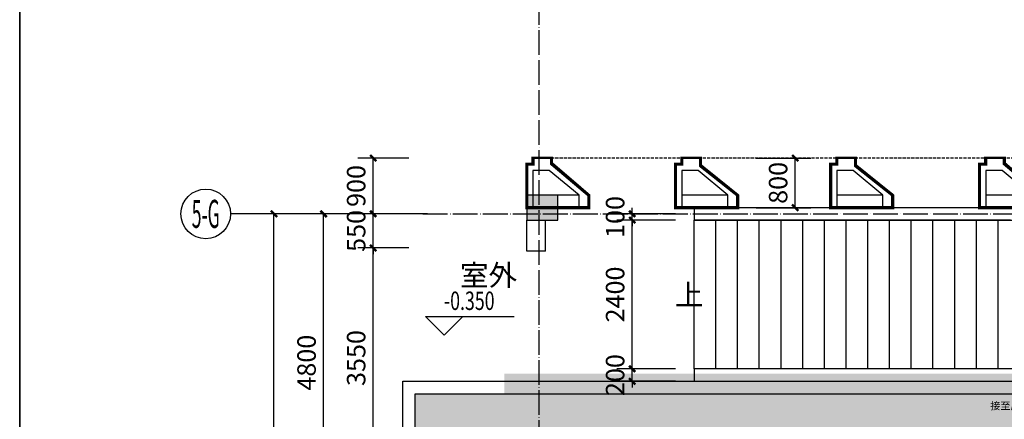
# Model space of a CAD drawing. Extents: x -977719 to 1504422, y -3543325 to -15798.
# Drawn here: x -911641 to -895766, y -3263724 to -3257279 of the extents above; entities that cross this region are included whole.
import ezdxf
from ezdxf.enums import TextEntityAlignment as Align

# ---------------------------------------------------------------- set-up
doc = ezdxf.new("R2010")
doc.units = 0
doc.header["$LTSCALE"] = 200
doc.linetypes.add('DASH', pattern=[0.35, 0.25, -0.1])
doc.linetypes.add('DOTE', pattern=[2.4200000000000004, 2, -0.2, 0.02, -0.2])
for name, color, linetype in [('A-ABOV', 125, 'DASH'), ('A_O_GREEN', 89, 'Continuous'), ('AXIS', 3, 'Continuous'), ('AXIS_TEXT', 7, 'Continuous'), ('COLUMN', 22, 'Continuous'), ('DIM_ELEV', 3, 'Continuous'), ('DIM_SYMB', 3, 'Continuous'), ('DOTE', 251, 'Continuous'), ('PUB_DIM', 36, 'Continuous'), ('PUB_HATCH', 8, 'Continuous'), ('PUB_TEXT', 7, 'Continuous'), ('RAWEN平面图-设备', 10, 'Continuous'), ('RAWEN排风图', 2, 'Continuous'), ('STAIR', 153, 'Continuous'), ('WALL', 2, 'Continuous'), ('板边线', 6, 'Continuous')]:
    doc.layers.add(name, color=color, linetype=linetype)
doc.layers.add('yichutu', color=7, linetype='Continuous', true_color=0xffffff, plot=False)
doc.styles.add('_TCH_AXIS', font='COMPLEX', dxfattribs={"bigfont": 'GBCBIG'})
doc.styles.add('_TCH_DIM', font='SIMPLEX', dxfattribs={"bigfont": 'GBCBIG'})
doc.styles.add('_TCH_DIM_T3', font='SIMPLEX', dxfattribs={"width": 0.7058823529411765, "bigfont": 'GBCBIG'})
doc.styles.add('COMPLEX', font='COMPLEX')
doc.styles.add('DIMZ', font='romanc.shx', dxfattribs={"width": 0.7})
doc.styles.get("Standard").update_dxf_attribs({"font": 'gbenor.shx', "bigfont": 'gbcbig.shx'})
doc.dimstyles.new('_TCH_ARCH&&100', dxfattribs={"dimtxt": 297.5, "dimasz": 100, "dimexe": 250, "dimexo": 300, "dimgap": 126.25, "dimtad": 1, "dimdec": 0, "dimzin": 0, "dimdsep": 46, "dimtxsty": '_TCH_DIM_T3', "dimblk": 'ARCHTICK', "dimcen": 0.09, "dimclrt": 7, "dimazin": 2, "dimtfac": 1, "dimtdec": 0, "dimtix": 1, "dimtmove": 2, "dimatfit": 3, "dimfxl": 1, "dimtolj": 1, "dimtzin": 0, "dimarcsym": 0})

# ---------------------------------------------------------------- blocks, each defined once
blk = doc.blocks.new('yct-841-594-84100-59400-100-1000.0')
at = {"layer": 'yichutu', "color": 7, "true_color": 0xffffff}
blk.add_lwpolyline([(0, 0), (0, 59400), (84100, 59400), (84100, 0)], close=True, dxfattribs=at)
blk = doc.blocks.new('_ArchTick')
at = {"color": 0, "linetype": 'ByBlock', "const_width": 0.4}
blk.add_lwpolyline([(-0.5, -0.5), (0.5, 0.5)], dxfattribs=at)
blk = doc.blocks.new('*D3478')
at = {"layer": 'Defpoints', "color": 0, "transparency": 16777216}
for p in [(-900065.804845506, -3259510.992105057), (-899137.6669066576, -3259510.992105057), (-900065.8048455061, -3260310.992105226)]:
    blk.add_point(p, dxfattribs=at)
at = {"layer": 'PUB_DIM', "color": 0, "lineweight": -2, "transparency": 16777216}
for p, q in [((-899765.804845506, -3259510.992105057), (-898887.6669066576, -3259510.992105057)), ((-899137.6669066576, -3260310.992105226), (-899137.6669066576, -3259510.992105057)), ((-899765.8048455061, -3260310.992105226), (-898887.6669066576, -3260310.992105226))]:
    blk.add_line(p, q, dxfattribs=at)
at = {"layer": 'PUB_DIM', "color": 0, "lineweight": -2, "transparency": 16777216, "xscale": 100, "yscale": 100, "zscale": 100}
for p, rotation in [((-899137.6669066576, -3259510.992105057), 90), ((-899137.6669066576, -3260310.992105226), 270)]:
    blk.add_blockref('_ArchTick', p, dxfattribs=dict(at, rotation=rotation))
at = {"layer": 'PUB_DIM', "color": 7, "transparency": 16777216, "insert": (-899412.6669066583, -3259910.99210514), "char_height": 297.5, "attachment_point": 5, "rotation": 90, "style": '_TCH_DIM_T3'}
blk.add_mtext('\\A1;800', dxfattribs=at)
blk = doc.blocks.new('*D3156')
at = {"layer": 'Defpoints', "color": 0, "transparency": 16777216}
for p in [(-901765.8048507884, -3262910.99210443), (-900765.8048507073, -3262910.99210443), (-900765.8048507065, -3263110.992104391)]:
    blk.add_point(p, dxfattribs=at)
at = {"layer": 'PUB_DIM', "color": 0, "lineweight": -2, "transparency": 16777216}
for p, q in [((-901065.8048507073, -3262910.99210443), (-902015.8048507884, -3262910.99210443)), ((-901765.8048507884, -3262910.99210443), (-901765.8048507884, -3262810.99210443)), ((-901765.8048507884, -3263110.992104391), (-901765.8048507884, -3262910.99210443)), ((-901065.8048507065, -3263110.992104391), (-902015.8048507884, -3263110.992104391)), ((-901765.8048507884, -3263110.992104391), (-901765.8048507884, -3263210.992104391))]:
    blk.add_line(p, q, dxfattribs=at)
at = {"layer": 'PUB_DIM', "color": 0, "lineweight": -2, "transparency": 16777216, "xscale": 100, "yscale": 100, "zscale": 100}
for p, rotation in [((-901765.8048507884, -3262910.99210443), 270), ((-901765.8048507884, -3263110.992104391), 90)]:
    blk.add_blockref('_ArchTick', p, dxfattribs=dict(at, rotation=rotation))
at = {"layer": 'PUB_DIM', "color": 7, "transparency": 16777216, "insert": (-902040.8048507891, -3263010.992104409), "char_height": 297.5, "attachment_point": 5, "rotation": 90, "style": '_TCH_DIM_T3'}
blk.add_mtext('\\A1;200', dxfattribs=at)
blk = doc.blocks.new('*D3157')
at = {"layer": 'Defpoints', "color": 0, "transparency": 16777216}
for p in [(-901765.8048507938, -3260510.992105225), (-900765.8048507172, -3260510.992105225), (-900765.8048507073, -3262910.99210443)]:
    blk.add_point(p, dxfattribs=at)
at = {"layer": 'PUB_DIM', "color": 0, "lineweight": -2, "transparency": 16777216}
for p, q in [((-901065.8048507172, -3260510.992105225), (-902015.8048507938, -3260510.992105225)), ((-901765.8048507938, -3262910.99210443), (-901765.8048507938, -3260510.992105225)), ((-901065.8048507073, -3262910.99210443), (-902015.8048507938, -3262910.99210443))]:
    blk.add_line(p, q, dxfattribs=at)
at = {"layer": 'PUB_DIM', "color": 0, "lineweight": -2, "transparency": 16777216, "xscale": 100, "yscale": 100, "zscale": 100}
for p, rotation in [((-901765.8048507938, -3260510.992105225), 90), ((-901765.8048507938, -3262910.99210443), 270)]:
    blk.add_blockref('_ArchTick', p, dxfattribs=dict(at, rotation=rotation))
at = {"layer": 'PUB_DIM', "color": 7, "transparency": 16777216, "insert": (-902040.8048507945, -3261710.992104826), "char_height": 297.5, "attachment_point": 5, "rotation": 90, "style": '_TCH_DIM_T3'}
blk.add_mtext('\\A1;2400', dxfattribs=at)
blk = doc.blocks.new('*D3158')
at = {"layer": 'Defpoints', "color": 0, "transparency": 16777216}
for p in [(-901765.804850799, -3260410.992060085), (-900765.8048507177, -3260410.992060085), (-900765.8048507172, -3260510.992105225)]:
    blk.add_point(p, dxfattribs=at)
at = {"layer": 'PUB_DIM', "color": 0, "lineweight": -2, "transparency": 16777216}
for p, q in [((-901765.804850799, -3260410.992060085), (-901765.804850799, -3260310.992060085)), ((-901065.8048507177, -3260410.992060085), (-902015.804850799, -3260410.992060085)), ((-901065.8048507172, -3260510.992105225), (-902015.804850799, -3260510.992105225)), ((-901765.804850799, -3260510.992105225), (-901765.804850799, -3260410.992060085)), ((-901765.804850799, -3260510.992105225), (-901765.804850799, -3260610.992105225))]:
    blk.add_line(p, q, dxfattribs=at)
at = {"layer": 'PUB_DIM', "color": 0, "lineweight": -2, "transparency": 16777216, "xscale": 100, "yscale": 100, "zscale": 100}
for p, rotation in [((-901765.804850799, -3260410.992060085), 270), ((-901765.804850799, -3260510.992105225), 90)]:
    blk.add_blockref('_ArchTick', p, dxfattribs=dict(at, rotation=rotation))
at = {"layer": 'PUB_DIM', "color": 7, "transparency": 16777216, "insert": (-902040.8048507997, -3260460.992082654), "char_height": 297.5, "attachment_point": 5, "rotation": 90, "style": '_TCH_DIM_T3'}
blk.add_mtext('\\A1;100', dxfattribs=at)
blk = doc.blocks.new('*D3167')
at = {"layer": 'Defpoints', "color": 0, "transparency": 16777216}
for p in [(-905941.4207606352, -3259510.992104081), (-905065.8048485771, -3259510.992104081), (-905065.8048485771, -3260410.99206009)]:
    blk.add_point(p, dxfattribs=at)
at = {"layer": 'PUB_DIM', "color": 0, "lineweight": -2, "transparency": 16777216}
for p, q in [((-905365.8048485771, -3259510.992104081), (-906191.4207606352, -3259510.992104081)), ((-905941.4207606352, -3260410.99206009), (-905941.4207606352, -3259510.992104081)), ((-905365.8048485771, -3260410.99206009), (-906191.4207606352, -3260410.99206009))]:
    blk.add_line(p, q, dxfattribs=at)
at = {"layer": 'PUB_DIM', "color": 0, "lineweight": -2, "transparency": 16777216, "xscale": 100, "yscale": 100, "zscale": 100}
for p, rotation in [((-905941.4207606352, -3259510.992104081), 90), ((-905941.4207606352, -3260410.99206009), 270)]:
    blk.add_blockref('_ArchTick', p, dxfattribs=dict(at, rotation=rotation))
at = {"layer": 'PUB_DIM', "color": 7, "transparency": 16777216, "insert": (-906216.4207606359, -3259960.992082085), "char_height": 297.5, "attachment_point": 5, "rotation": 90, "style": '_TCH_DIM_T3'}
blk.add_mtext('\\A1;900', dxfattribs=at)
blk = doc.blocks.new('*D3168')
at = {"layer": 'Defpoints', "color": 0, "transparency": 16777216}
for p in [(-905941.4207606352, -3260410.99206009), (-905065.8048485771, -3260410.99206009), (-905065.8048485771, -3260960.992104085)]:
    blk.add_point(p, dxfattribs=at)
at = {"layer": 'PUB_DIM', "color": 0, "lineweight": -2, "transparency": 16777216}
for p, q in [((-905941.4207606352, -3260410.99206009), (-905941.4207606352, -3260310.99206009)), ((-905365.8048485771, -3260410.99206009), (-906191.4207606352, -3260410.99206009)), ((-905941.4207606352, -3260960.992104085), (-905941.4207606352, -3260410.99206009)), ((-905365.8048485771, -3260960.992104085), (-906191.4207606352, -3260960.992104085)), ((-905941.4207606352, -3260960.992104085), (-905941.4207606352, -3261060.992104085))]:
    blk.add_line(p, q, dxfattribs=at)
at = {"layer": 'PUB_DIM', "color": 0, "lineweight": -2, "transparency": 16777216, "xscale": 100, "yscale": 100, "zscale": 100}
for p, rotation in [((-905941.4207606352, -3260410.99206009), 270), ((-905941.4207606352, -3260960.992104085), 90)]:
    blk.add_blockref('_ArchTick', p, dxfattribs=dict(at, rotation=rotation))
at = {"layer": 'PUB_DIM', "color": 7, "transparency": 16777216, "insert": (-906216.4207606359, -3260685.992082086), "char_height": 297.5, "attachment_point": 5, "rotation": 90, "style": '_TCH_DIM_T3'}
blk.add_mtext('\\A1;550', dxfattribs=at)
blk = doc.blocks.new('*D3178')
at = {"layer": 'Defpoints', "color": 0, "transparency": 16777216}
for p in [(-905941.4207606352, -3260960.992104085), (-905065.8048485771, -3260960.992104085), (-905065.8048485771, -3264510.992058385)]:
    blk.add_point(p, dxfattribs=at)
at = {"layer": 'PUB_DIM', "color": 0, "lineweight": -2, "transparency": 16777216}
for p, q in [((-905365.8048485771, -3260960.992104085), (-906191.4207606352, -3260960.992104085)), ((-905941.4207606352, -3264510.992058385), (-905941.4207606352, -3260960.992104085)), ((-905365.8048485771, -3264510.992058385), (-906191.4207606352, -3264510.992058385))]:
    blk.add_line(p, q, dxfattribs=at)
at = {"layer": 'PUB_DIM', "color": 0, "lineweight": -2, "transparency": 16777216, "xscale": 100, "yscale": 100, "zscale": 100}
for p, rotation in [((-905941.4207606352, -3260960.992104085), 90), ((-905941.4207606352, -3264510.992058385), 270)]:
    blk.add_blockref('_ArchTick', p, dxfattribs=dict(at, rotation=rotation))
at = {"layer": 'PUB_DIM', "color": 7, "transparency": 16777216, "insert": (-906216.4207606359, -3262735.992081234), "char_height": 297.5, "attachment_point": 5, "rotation": 90, "style": '_TCH_DIM_T3'}
blk.add_mtext('\\A1;3550', dxfattribs=at)
blk = doc.blocks.new('*D3222')
at = {"layer": 'AXIS', "color": 0, "lineweight": -2, "transparency": 16777216}
for p, q in [((-905365.8048485771, -3260410.992060091), (-906991.4207556285, -3260410.992060091)), ((-906741.4207556285, -3265210.992060091), (-906741.4207556285, -3260410.992060091)), ((-905365.8048485771, -3265210.992060091), (-906991.4207556285, -3265210.992060091))]:
    blk.add_line(p, q, dxfattribs=at)
at = {"layer": 'Defpoints', "color": 0, "transparency": 16777216}
for p in [(-906741.4207556285, -3260410.992060091), (-905065.8048485771, -3260410.992060091), (-905065.8048485771, -3265210.992060091)]:
    blk.add_point(p, dxfattribs=at)
at = {"layer": 'AXIS', "color": 0, "lineweight": -2, "transparency": 16777216, "xscale": 100, "yscale": 100, "zscale": 100}
for p, rotation in [((-906741.4207556285, -3260410.992060091), 90), ((-906741.4207556285, -3265210.992060091), 270)]:
    blk.add_blockref('_ArchTick', p, dxfattribs=dict(at, rotation=rotation))
at = {"layer": 'AXIS', "color": 7, "transparency": 16777216, "insert": (-907016.4207556292, -3262810.99206009), "char_height": 297.5, "attachment_point": 5, "rotation": 90, "style": '_TCH_DIM_T3'}
blk.add_mtext('\\A1;4800', dxfattribs=at)
blk = doc.blocks.new('*D3223')
at = {"layer": 'AXIS', "color": 0, "lineweight": -2, "transparency": 16777216}
for p, q in [((-905365.8048485771, -3260410.992060089), (-907791.4207556285, -3260410.992060089)), ((-907541.4207556285, -3302410.99206009), (-907541.4207556285, -3260410.992060089)), ((-905365.8048485771, -3302410.99206009), (-907791.4207556285, -3302410.99206009))]:
    blk.add_line(p, q, dxfattribs=at)
at = {"layer": 'Defpoints', "color": 0, "transparency": 16777216}
for p in [(-907541.4207556285, -3260410.992060089), (-905065.8048485771, -3260410.992060089), (-905065.8048485771, -3302410.99206009)]:
    blk.add_point(p, dxfattribs=at)
at = {"layer": 'AXIS', "color": 0, "lineweight": -2, "transparency": 16777216, "xscale": 100, "yscale": 100, "zscale": 100}
for p, rotation in [((-907541.4207556285, -3260410.992060089), 90), ((-907541.4207556285, -3302410.99206009), 270)]:
    blk.add_blockref('_ArchTick', p, dxfattribs=dict(at, rotation=rotation))
at = {"layer": 'AXIS', "color": 7, "transparency": 16777216, "insert": (-907816.4207556292, -3281410.992060089), "char_height": 297.5, "attachment_point": 5, "rotation": 90, "style": '_TCH_DIM_T3'}
blk.add_mtext('\\A1;42000', dxfattribs=at)
blk = doc.blocks.new('_FZH')
blk.add_lwpolyline([(-0.5, -0.5), (0.5, -0.5), (0.5, 0.5), (-0.5, 0.5)], close=True)
at = {"layer": 'PUB_HATCH'}
blk.add_solid([(-0.5, -0.5), (0.5, -0.5), (-0.5, 0.5), (0.5, 0.5)], dxfattribs=at)
blk = doc.blocks.new('_AXISO')
blk.add_circle((0, 0), 0.5)
at = {"layer": 'AXIS_TEXT', "style": 'COMPLEX', "width": 1.041666666666667}
blk.add_attdef('A', text='', height=0.56, dxfattribs=at).set_placement((-0.25, -0.28), (0.25, -0.28), align=Align.FIT)

msp = doc.modelspace()

# ---------------------------------------------------------------- hatches: boundary and pattern name
at = {"layer": 'A_O_GREEN'}
h = msp.add_hatch(dxfattribs=at)
h.set_pattern_fill('GRASS', color=256, scale=100)
h.set_pattern_definition([(90, (343810.8721270454, -58873.95527535118), (-199.559095, 199.559095), [52.916132, -346.20203]), (45, (343810.8721270454, -58873.95527535118), (-199.559231016302, 199.5592310163021), [52.916132, -229.30323]), (135, (343810.8721270454, -58873.95527535118), (-199.5592310163021, -199.559231016302), [52.916132, -229.30323])])
h.paths.add_polyline_path([(-892226.6921021417, -3264487.914773208), (-892226.6921021417, -3264787.914773188), (-887226.6921021636, -3264787.91477339), (-887226.6921021554, -3260187.914818532), (-887975.1982003595, -3260187.914818533), (-889056.6424031528, -3262987.914817698), (-903826.692102144, -3262987.914817699), (-903826.692102144, -3268187.914771693), (-902026.692102148, -3268187.914771693), (-902026.692102148, -3264187.914773223), (-894226.6921019934, -3264187.914773167), (-894226.6921019934, -3264787.914773108), (-893726.6921013042, -3264787.914773128), (-893726.6921013041, -3264487.914773208)])
h = msp.add_hatch(dxfattribs=at)
h.set_pattern_fill('GRASS', color=256, scale=100)
h.set_pattern_definition([(90, (342371.7593784821, -59197.03256204166), (-199.559095, 199.559095), [52.916132, -346.20203]), (45, (342371.7593784821, -59197.03256204166), (-199.559231016302, 199.5592310163021), [52.916132, -229.30323]), (135, (342371.7593784821, -59197.03256204166), (-199.5592310163021, -199.559231016302), [52.916132, -229.30323])])
h.paths.add_polyline_path([(-893665.804850705, -3264810.992059898), (-893665.804850705, -3265110.992059878), (-888665.8048507269, -3265110.99206008), (-888665.8048507187, -3260510.992105223), (-889414.3109489228, -3260510.992105224), (-890495.7551517161, -3263310.992104389), (-905265.8048507073, -3263310.992104389), (-905265.8048507073, -3268510.992058384), (-903465.8048507113, -3268510.992058384), (-903465.8048507113, -3264510.992059913), (-895665.8048505567, -3264510.992059857), (-895665.8048505567, -3265110.992059798), (-895165.8048498675, -3265110.992059818), (-895165.8048498674, -3264810.992059898)])

# ---------------------------------------------------------------- linework, layer by layer
at = {"layer": 'A-ABOV'}
msp.add_line((-888465.8048507087, -3259510.992105057), (-903065.80484551, -3259510.992105055), dxfattribs=at)
at = {"layer": 'A_O_GREEN'}
msp.add_lwpolyline([(-895165.8048458819, -3260310.992105228), (-888465.8048507187, -3260310.992105223), (-888465.8048507187, -3265110.992060088), (-895665.8048505567, -3265110.992059798), (-895665.8048505567, -3264510.992059859), (-903465.8048507113, -3264510.992059913), (-903465.8048507113, -3268710.992058384), (-905465.8048507073, -3268710.992058384), (-905465.8048507073, -3263110.992104389), (-890632.9081734868, -3263110.992104389), (-889551.4639706935, -3260310.992105224)], dxfattribs=at)
msp.add_lwpolyline([(-889414.3109489228, -3260510.992105224), (-888665.8048507187, -3260510.992105223), (-888665.8048507269, -3265110.99206008), (-895665.8048505567, -3265110.992059798), (-895665.8048505567, -3264510.992059857), (-903465.8048507113, -3264510.992059913), (-903465.8048507113, -3268510.992058384), (-905265.8048507073, -3268510.992058384), (-905265.8048507073, -3263310.992104389), (-890495.7551517161, -3263310.992104389)], close=True, dxfattribs=at)
at = {"layer": 'AXIS'}
msp.add_line((-905065.8048485767, -3260410.992060085), (-908241.420755628, -3260410.992060085), dxfattribs=at)
at = {"layer": 'COLUMN'}
for points in [[(-902465.8048455073, -3260310.992104911), (-902622.0098389937, -3260310.992104911), (-902622.0098389937, -3260110.992104911), (-903102.0098390358, -3259710.992104737), (-903365.8048455087, -3259710.992104737), (-903365.804845507, -3260310.992104911), (-903465.8048455075, -3260310.992104911), (-903465.8048455075, -3259610.992104737), (-903365.8048455096, -3259610.992104737), (-903365.80484551, -3259510.992104737), (-903065.80484551, -3259510.992104737), (-903065.8048455096, -3259610.992104736), (-902465.8048455073, -3260110.992104911), (-902465.8048455073, -3260310.992104911)], [(-900065.8048455056, -3260310.992105227), (-900222.009838992, -3260310.992105227), (-900222.009838992, -3260110.992105227), (-900702.0098390342, -3259710.992105054), (-900965.804845507, -3259710.992105054), (-900965.8048455054, -3260310.992105228), (-901065.8048455059, -3260310.992105228), (-901065.8048455059, -3259610.992105054), (-900965.804845508, -3259610.992105054), (-900965.8048455084, -3259510.992105054), (-900665.8048455084, -3259510.992105054), (-900665.804845508, -3259610.992105052), (-900065.8048455056, -3260110.992105227), (-900065.8048455056, -3260310.992105227)], [(-897565.804845504, -3260310.992105227), (-897722.0098389904, -3260310.992105227), (-897722.0098389904, -3260110.992105227), (-898202.0098390325, -3259710.992105054), (-898465.8048455054, -3259710.992105054), (-898465.8048455038, -3260310.992105228), (-898565.8048455042, -3260310.992105228), (-898565.8048455042, -3259610.992105054), (-898465.8048455063, -3259610.992105054), (-898465.8048455068, -3259510.992105054), (-898165.8048455068, -3259510.992105054), (-898165.8048455063, -3259610.992105052), (-897565.804845504, -3260110.992105227), (-897565.804845504, -3260310.992105227)], [(-895165.8048458819, -3260310.992105227), (-895322.0098393683, -3260310.992105227), (-895322.0098393683, -3260110.992105227), (-895802.0098394104, -3259710.992105054), (-896065.8048458833, -3259710.992105054), (-896065.8048458816, -3260310.992105228), (-896165.8048458821, -3260310.992105228), (-896165.8048458821, -3259610.992105054), (-896065.8048458842, -3259610.992105054), (-896065.8048458847, -3259510.992105054), (-895765.8048458847, -3259510.992105054), (-895765.8048458842, -3259610.992105052), (-895165.8048458819, -3260110.992105227), (-895165.8048458819, -3260310.992105227)]]:
    msp.add_lwpolyline(points, dxfattribs=at)
at = {"layer": 'DIM_ELEV'}
for p, q in [((-904798.8891252568, -3262365.976465581), (-905098.8891252568, -3262065.976465581)), ((-905098.8891252568, -3262065.976465581), (-903669.8523325922, -3262065.976465581)), ((-904798.8891252568, -3262365.976465581), (-904498.8891252568, -3262065.976465581))]:
    msp.add_line(p, q, dxfattribs=at)
at = {"layer": 'DIM_SYMB'}
msp.add_lwpolyline([(-900765.8048507068, -3261710.992104809, 0, 0, 0), (-890515.8048507075, -3261710.992104809, 0, 80.00000000000001, 0), (-890815.8048507075, -3261710.992104809, 0, 0, 0)], format="xyseb", dxfattribs=at)
at = {"layer": 'DOTE', "linetype": 'DOTE'}
for p, q in [((-903265.8048507078, -3303342.421050195), (-903265.8048507073, -3255592.421048759)), ((-905141.420755628, -3260410.992060088), (-855624.8120162839, -3260410.992060088))]:
    msp.add_line(p, q, dxfattribs=at)
at = {"layer": 'RAWEN平面图-设备'}
msp.add_lwpolyline([(-827541.420755628, -3247792.421048759), (-911641.420755628, -3247792.421048759), (-911641.420755628, -3307192.421048759), (-827541.420755628, -3307192.421048759)], close=True, dxfattribs=at)
at = {"layer": 'STAIR'}
for p, q in [((-895665.8048455028, -3260510.992104428), (-900765.8048507068, -3260510.992104428)), ((-900765.8048507068, -3262910.992104428), (-900765.8048507068, -3260510.992104428)), ((-900415.8048507068, -3262910.992104428), (-900415.8048507068, -3260510.992104428)), ((-900065.8048507068, -3262910.992104428), (-900065.8048507068, -3260510.992104428)), ((-899715.8048507068, -3262910.992104428), (-899715.8048507068, -3260510.992104428)), ((-899365.8048507068, -3262910.992104428), (-899365.8048507068, -3260510.992104428)), ((-899015.8048507068, -3262910.992104428), (-899015.8048507068, -3260510.992104428)), ((-898665.8048507068, -3262910.992104428), (-898665.8048507068, -3260510.992104428)), ((-898315.8048507068, -3262910.992104428), (-898315.8048507068, -3260510.992104428)), ((-897965.8048507068, -3262910.992104428), (-897965.8048507068, -3260510.992104428)), ((-897615.8048507068, -3262910.992104428), (-897615.8048507068, -3260510.992104428)), ((-897265.8048507068, -3262910.992104428), (-897265.8048507068, -3260510.992104428)), ((-896915.8048507068, -3262910.992104428), (-896915.8048507068, -3260510.992104428)), ((-896565.8048507068, -3262910.992104428), (-896565.8048507068, -3260510.992104428)), ((-896215.8048507068, -3262910.992104428), (-896215.8048507068, -3260510.992104428)), ((-895865.8048507068, -3262910.992104428), (-895865.8048507068, -3260510.992104428)), ((-895165.8048507068, -3262910.992104428), (-900765.8048507068, -3262910.992104428))]:
    msp.add_line(p, q, dxfattribs=at)
for points in [[(-889551.4639706935, -3260310.992105224), (-900765.8048507068, -3260310.992105224), (-900765.8048507068, -3260510.992105224), (-889667.3329752933, -3260510.992105182)], [(-890555.6621589761, -3262910.992104382), (-900765.8048507068, -3262910.992104389), (-900765.8048507068, -3263110.992104389), (-890632.9081734868, -3263110.992104389)]]:
    msp.add_lwpolyline(points, dxfattribs=at)
at = {"layer": 'WALL'}
for p, q in [((-902622.0098389937, -3260110.992104911), (-903365.8048455075, -3260110.992104911)), ((-900222.009838992, -3260110.992105227), (-900965.8048455059, -3260110.992105227)), ((-897722.0098389904, -3260110.992105227), (-898465.8048455042, -3260110.992105227)), ((-895322.0098393683, -3260110.992105227), (-896065.8048458821, -3260110.992105227)), ((-902622.0098389937, -3260310.992104911), (-903365.804845507, -3260310.992104911)), ((-900222.009838992, -3260310.992105227), (-900965.8048455054, -3260310.992105228)), ((-897722.0098389904, -3260310.992105227), (-898465.8048455038, -3260310.992105228)), ((-895322.0098393683, -3260310.992105227), (-896065.8048458816, -3260310.992105228)), ((-903465.8048507115, -3260910.992104092), (-903465.8048507138, -3260510.992105226)), ((-903165.8048507008, -3261010.992104052), (-903165.8048507011, -3260510.992105231)), ((-903465.8048507106, -3261010.992104083), (-903465.8048507115, -3260910.992104092)), ((-903165.8048507008, -3261010.992104052), (-903465.8048507106, -3261010.992104083))]:
    msp.add_line(p, q, dxfattribs=at)
at = {"layer": '板边线', "const_width": 50}
for points in [[(-902465.8048455073, -3260310.992104911), (-903465.8048455075, -3260310.992104911), (-903465.8048455075, -3259610.992104737), (-903365.8048455096, -3259610.992104737), (-903365.80484551, -3259510.992104737), (-903065.80484551, -3259510.992104736), (-903065.8048455096, -3259610.992104736), (-902465.8048455073, -3260110.992104911)], [(-900065.8048455056, -3260310.992104911), (-901065.8048455059, -3260310.992104911), (-901065.8048455059, -3259610.992104737), (-900965.804845508, -3259610.992104737), (-900965.8048455084, -3259510.992104737), (-900665.8048455084, -3259510.992104736), (-900665.804845508, -3259610.992104736), (-900065.8048455056, -3260110.992104911)], [(-897565.804845504, -3260310.992105227), (-898565.8048455042, -3260310.992105228), (-898565.8048455042, -3259610.992105054), (-898465.8048455063, -3259610.992105054), (-898465.8048455068, -3259510.992105054), (-898165.8048455068, -3259510.992105052), (-898165.8048455063, -3259610.992105052), (-897565.804845504, -3260110.992105227)], [(-895165.8048455024, -3260310.992104911), (-896165.8048455026, -3260310.992104911), (-896165.8048455026, -3259610.992104737), (-896065.8048455047, -3259610.992104737), (-896065.8048455052, -3259510.992104737), (-895765.8048455052, -3259510.992104736), (-895765.8048455047, -3259610.992104736), (-895165.8048455024, -3260110.992104911)]]:
    msp.add_lwpolyline(points, close=True, dxfattribs=at)

# ---------------------------------------------------------------- block references
at = {"layer": 'AXIS'}
ref = msp.add_blockref('_AXISO', (-908641.420755628, -3260410.992060085), dxfattribs=dict(at, xscale=800, yscale=800, zscale=800))
ref.add_attrib('A', '5-G', dxfattribs={"layer": 'AXIS_TEXT', "height": 452.5483399593904, "style": '_TCH_AXIS', "width": 0.3281250000000554}).set_placement((-908867.6949256078, -3260637.266230064), (-908415.1465856483, -3260637.266230064), align=Align.FIT)
at = {"layer": 'COLUMN', "xscale": 499.9999999882566, "yscale": 400.0000000190921, "zscale": 400.0000000190921, "rotation": 359.9999999989862}
msp.add_blockref('_FZH', (-903215.8048507171, -3260310.992105222), dxfattribs=at)
at = {"layer": 'yichutu'}
msp.add_blockref('yct-841-594-84100-59400-100-1000.0', (-911641.420755628, -3307192.421048759), dxfattribs=at)

# ---------------------------------------------------------------- texts
at = {"layer": 'PUB_TEXT'}
msp.add_text('室外', height=337.5886524822695, dxfattribs=at).set_placement((-904542.6369783767, -3261570.496709359))
at = {"layer": 'PUB_TEXT', "style": '_TCH_DIM'}
msp.add_text('上', height=337.5886524822695, dxfattribs=at).set_placement((-901079.3154890047, -3261885.992104809))
at = {"layer": 'PUB_TEXT', "style": '_TCH_DIM', "width": 0.7058823529411765}
msp.add_text('-0.350', height=297.5, dxfattribs=at).set_placement((-904799.8523325922, -3261960.976465581))
at = {"layer": 'RAWEN排风图', "color": 7, "insert": (-893429.1297339833, -3263565.29564093), "char_height": 120, "attachment_point": 9, "style": 'DIMZ'}
msp.add_mtext('{\\fSimSun|b0|i0|c134|p2;接至屋顶3#排油烟机组（明档区1）}', dxfattribs=at)

# ---------------------------------------------------------------- dimensions: what is measured, and where the dimension line sits
at = {"layer": 'AXIS'}
for p1, p2, distance, picture, middle in [((-905065.8048485767, -3302410.992060088), (-905065.8048485767, -3260410.992060088), 2475.6159070518333, '*D3223', (-907816.4207556292, -3281410.992060089)), ((-905065.8048485767, -3265210.992060089), (-905065.8048485767, -3260410.992060089), 1675.6159070518333, '*D3222', (-907016.4207556292, -3262810.99206009))]:
    dim = msp.add_aligned_dim(p1=p1, p2=p2, distance=distance, dimstyle='_TCH_ARCH&&100', dxfattribs=at)
    dim.commit()
    dim.dimension.update_dxf_attribs({"geometry": picture, "text_midpoint": middle})
at = {"layer": 'PUB_DIM'}
for p1, p2, distance, picture, middle in [((-905065.8048485767, -3260410.992060088), (-905065.8048485767, -3259510.99210408), 875.6159120585071, '*D3167', (-906216.4207606359, -3259960.992082085)), ((-900065.8048455056, -3260310.992105224), (-900065.8048455055, -3259510.992105055), -928.1379388478817, '*D3478', (-899412.6669066583, -3259910.99210514)), ((-900765.8048507167, -3260510.992105223), (-900765.8048507172, -3260410.992060083), 1000.00000008184, '*D3158', (-902040.8048507997, -3260460.992082654)), ((-905065.8048485767, -3260960.992104083), (-905065.8048485767, -3260410.992060088), 875.6159120585071, '*D3168', (-906216.4207606359, -3260685.992082086)), ((-900765.8048507068, -3262910.992104428), (-900765.8048507167, -3260510.992105223), 1000.0000000770669, '*D3157', (-902040.8048507945, -3261710.992104826)), ((-905065.8048485767, -3264510.992058383), (-905065.8048485767, -3260960.992104083), 875.6159120585071, '*D3178', (-906216.4207606359, -3262735.992081234)), ((-900765.804850706, -3263110.992104389), (-900765.8048507068, -3262910.992104428), 1000.0000000816071, '*D3156', (-902040.8048507891, -3263010.992104409))]:
    dim = msp.add_aligned_dim(p1=p1, p2=p2, distance=distance, dimstyle='_TCH_ARCH&&100', dxfattribs=at)
    dim.commit()
    dim.dimension.update_dxf_attribs({"geometry": picture, "text_midpoint": middle})

doc.saveas('drawing.dxf')
